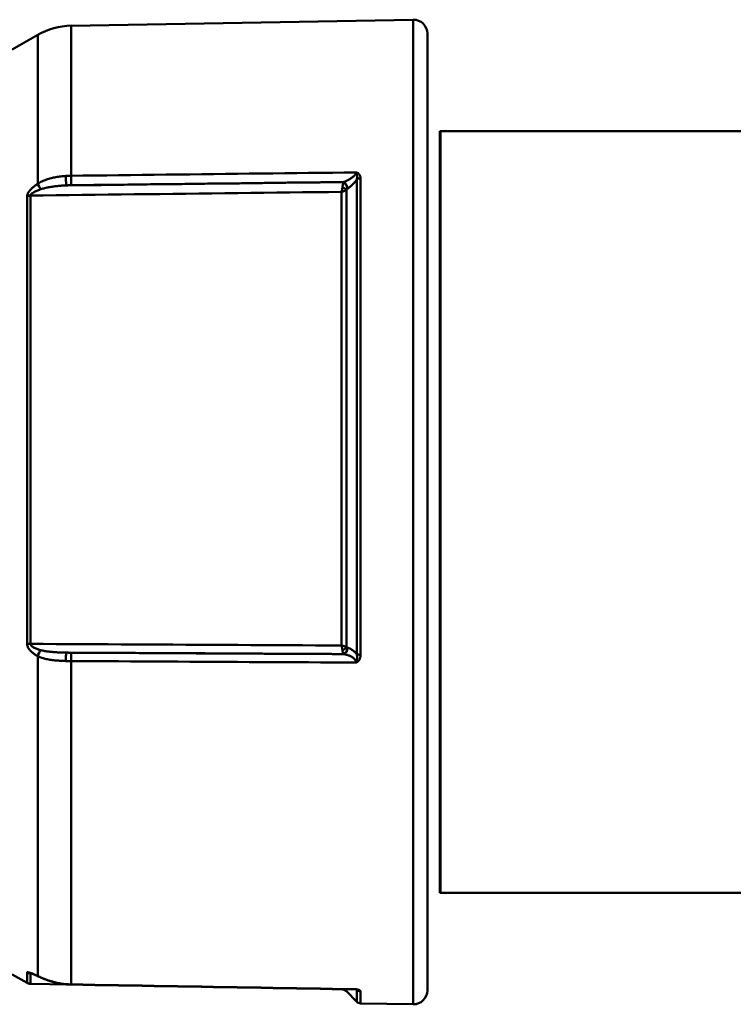
# Model space of a CAD drawing. Units: millimetres. Extents: x 1625 to 1930, y 508 to 1086.
# Drawn here: x 1727 to 1753, y 588 to 624 of the extents above; entities that cross this region are included whole.
import ezdxf

# ---------------------------------------------------------------- set-up
doc = ezdxf.new("R2010")
doc.units = ezdxf.units.MM
doc.layers.add('AM_0', color=7, linetype='Continuous', lineweight=50)

# ---------------------------------------------------------------- blocks, each defined once
blk = doc.blocks.new('Valvola a 4 vie termostatizzabile')
for p, q in [((-55.279, -28.086), (-42.911, -27.87)), ((-55.279, -28.086), (-55.279, -33.508)), ((-42.911, -41.668), (-42.911, -27.87)), ((-57.403, -28.95), (-56.485, -28.42)), ((-56.485, -33.798), (-56.485, -28.42)), ((-42.403, -28.37), (-42.403, -41.78)), ((-41.953, -59.4), (-41.953, -31.9)), ((-25.957, -31.9), (-41.933, -31.9)), ((-41.933, -31.9), (-41.933, -45.65)), ((-44.954, -50.79), (-44.954, -33.638)), ((-44.817, -33.598), (-44.817, -50.807)), ((-45.504, -50.471), (-45.504, -34.088)), ((-45.331, -34.014), (-45.331, -50.524)), ((-56.866, -50.404), (-56.866, -34.243)), ((-56.75, -34.222), (-56.75, -50.413)), ((-42.911, -63.43), (-42.911, -41.668)), ((-42.403, -41.78), (-42.403, -62.93)), ((-41.933, -45.65), (-41.933, -59.4)), ((-56.485, -62.406), (-56.485, -50.854)), ((-55.279, -51.035), (-55.279, -62.712)), ((-30.042, -59.4), (-41.933, -59.4)), ((-57.403, -62.35), (-56.866, -62.66)), ((-56.866, -62.66), (-56.866, -62.281)), ((-56.75, -62.313), (-56.75, -62.692)), ((-56.75, -62.692), (-55.356, -62.716)), ((-52.715, -62.762), (-45.504, -62.888)), ((-44.954, -63.338), (-44.954, -62.9)), ((-45.331, -62.961), (-44.954, -63.338)), ((-44.817, -62.957), (-44.817, -63.397)), ((-44.817, -63.397), (-42.911, -63.43))]:
    blk.add_line(p, q)
for points in [[(-44.978, -33.385), (-45.407, -33.39), (-45.837, -33.395), (-46.266, -33.4), (-46.695, -33.405), (-47.124, -33.411), (-47.553, -33.416), (-47.983, -33.421), (-48.412, -33.426), (-48.841, -33.431), (-49.27, -33.436), (-49.699, -33.441), (-50.129, -33.446), (-50.558, -33.451), (-50.987, -33.457), (-51.416, -33.462), (-51.845, -33.467), (-52.275, -33.472), (-52.704, -33.477), (-53.133, -33.482), (-53.562, -33.487), (-53.991, -33.492), (-54.421, -33.497), (-54.85, -33.502), (-55.279, -33.508)], [(-44.978, -33.385), (-44.98, -33.4), (-44.984, -33.415), (-44.991, -33.431), (-45, -33.448), (-45.012, -33.465), (-45.026, -33.482), (-45.041, -33.499), (-45.059, -33.516), (-45.077, -33.533), (-45.096, -33.549), (-45.117, -33.565), (-45.139, -33.581), (-45.161, -33.596), (-45.184, -33.611), (-45.207, -33.625), (-45.23, -33.639), (-45.255, -33.652), (-45.279, -33.665), (-45.304, -33.678), (-45.329, -33.69), (-45.354, -33.701), (-45.379, -33.712), (-45.405, -33.722), (-45.43, -33.732)], [(-44.817, -33.598), (-44.817, -33.587), (-44.818, -33.576), (-44.819, -33.565), (-44.821, -33.554), (-44.823, -33.544), (-44.826, -33.533), (-44.829, -33.522), (-44.833, -33.512), (-44.838, -33.502), (-44.843, -33.491), (-44.848, -33.481), (-44.855, -33.472), (-44.862, -33.462), (-44.869, -33.453), (-44.877, -33.444), (-44.886, -33.435), (-44.895, -33.427), (-44.905, -33.419), (-44.916, -33.412), (-44.927, -33.405), (-44.939, -33.399), (-44.951, -33.393), (-44.964, -33.389), (-44.978, -33.385)], [(-44.978, -33.385), (-44.972, -33.403), (-44.966, -33.418), (-44.962, -33.432), (-44.958, -33.443), (-44.955, -33.454), (-44.953, -33.464), (-44.951, -33.474), (-44.949, -33.483), (-44.947, -33.493), (-44.945, -33.503), (-44.944, -33.513), (-44.943, -33.523), (-44.943, -33.533), (-44.942, -33.543), (-44.942, -33.552), (-44.942, -33.562), (-44.943, -33.572), (-44.944, -33.581), (-44.945, -33.591), (-44.946, -33.6), (-44.948, -33.61), (-44.95, -33.619), (-44.952, -33.628), (-44.954, -33.638)], [(-55.47, -33.515), (-55.514, -33.518), (-55.559, -33.522), (-55.603, -33.526), (-55.648, -33.531), (-55.692, -33.536), (-55.736, -33.543), (-55.78, -33.549), (-55.824, -33.557), (-55.867, -33.565), (-55.911, -33.574), (-55.954, -33.584), (-55.997, -33.594), (-56.04, -33.606), (-56.083, -33.618), (-56.126, -33.631), (-56.168, -33.646), (-56.209, -33.661), (-56.251, -33.677), (-56.291, -33.694), (-56.331, -33.713), (-56.371, -33.732), (-56.41, -33.753), (-56.448, -33.775), (-56.485, -33.798)], [(-55.279, -33.508), (-55.287, -33.508), (-55.295, -33.508), (-55.303, -33.508), (-55.311, -33.508), (-55.319, -33.508), (-55.327, -33.508), (-55.335, -33.509), (-55.343, -33.509), (-55.351, -33.509), (-55.359, -33.509), (-55.366, -33.51), (-55.374, -33.51), (-55.382, -33.51), (-55.39, -33.511), (-55.398, -33.511), (-55.406, -33.511), (-55.414, -33.512), (-55.422, -33.512), (-55.43, -33.512), (-55.438, -33.513), (-55.446, -33.513), (-55.454, -33.514), (-55.462, -33.514), (-55.47, -33.515)], [(-45.437, -33.737), (-45.854, -33.742), (-46.271, -33.747), (-46.688, -33.751), (-47.105, -33.756), (-47.522, -33.761), (-47.939, -33.766), (-48.356, -33.771), (-48.774, -33.776), (-49.191, -33.781), (-49.608, -33.786), (-50.025, -33.791), (-50.442, -33.796), (-50.859, -33.801), (-51.276, -33.806), (-51.693, -33.811), (-52.11, -33.816), (-52.527, -33.821), (-52.945, -33.826), (-53.362, -33.831), (-53.779, -33.836), (-54.196, -33.841), (-54.613, -33.846), (-55.03, -33.851), (-55.447, -33.856)], [(-55.275, -33.849), (-54.865, -33.844), (-54.454, -33.839), (-54.044, -33.834), (-53.634, -33.83), (-53.224, -33.825), (-52.814, -33.82), (-52.403, -33.815), (-51.993, -33.81), (-51.583, -33.805), (-51.173, -33.8), (-50.763, -33.795), (-50.352, -33.791), (-49.942, -33.786), (-49.532, -33.781), (-49.122, -33.776), (-48.712, -33.771), (-48.301, -33.766), (-47.891, -33.761), (-47.481, -33.756), (-47.071, -33.752), (-46.661, -33.747), (-46.25, -33.742), (-45.84, -33.737), (-45.43, -33.732)], [(-45.437, -33.737), (-45.438, -33.742), (-45.44, -33.748), (-45.441, -33.753), (-45.443, -33.759), (-45.444, -33.765), (-45.446, -33.772), (-45.447, -33.778), (-45.448, -33.785), (-45.45, -33.792), (-45.451, -33.799), (-45.453, -33.806), (-45.454, -33.813), (-45.456, -33.82), (-45.457, -33.828), (-45.458, -33.836), (-45.46, -33.844), (-45.461, -33.852), (-45.463, -33.86), (-45.464, -33.868), (-45.465, -33.877), (-45.466, -33.885), (-45.468, -33.894), (-45.469, -33.903), (-45.47, -33.912)], [(-45.43, -33.732), (-45.43, -33.732), (-45.431, -33.732), (-45.431, -33.733), (-45.431, -33.733), (-45.431, -33.733), (-45.432, -33.733), (-45.432, -33.733), (-45.432, -33.734), (-45.433, -33.734), (-45.433, -33.734), (-45.433, -33.734), (-45.433, -33.734), (-45.434, -33.735), (-45.434, -33.735), (-45.434, -33.735), (-45.434, -33.735), (-45.435, -33.735), (-45.435, -33.735), (-45.435, -33.736), (-45.436, -33.736), (-45.436, -33.736), (-45.436, -33.736), (-45.436, -33.736), (-45.437, -33.737)], [(-45.289, -33.974), (-45.274, -33.963), (-45.259, -33.953), (-45.244, -33.942), (-45.229, -33.93), (-45.215, -33.919), (-45.2, -33.907), (-45.185, -33.894), (-45.17, -33.882), (-45.156, -33.869), (-45.141, -33.855), (-45.127, -33.842), (-45.113, -33.828), (-45.098, -33.813), (-45.084, -33.799), (-45.071, -33.784), (-45.057, -33.769), (-45.043, -33.754), (-45.03, -33.738), (-45.017, -33.722), (-45.004, -33.706), (-44.991, -33.689), (-44.979, -33.672), (-44.966, -33.655), (-44.954, -33.638)], [(-56.485, -33.798), (-56.507, -33.813), (-56.528, -33.828), (-56.55, -33.843), (-56.571, -33.858), (-56.591, -33.874), (-56.612, -33.891), (-56.632, -33.907), (-56.652, -33.924), (-56.672, -33.942), (-56.691, -33.959), (-56.71, -33.978), (-56.729, -33.996), (-56.747, -34.015), (-56.764, -34.035), (-56.781, -34.055), (-56.796, -34.075), (-56.811, -34.096), (-56.824, -34.117), (-56.836, -34.138), (-56.846, -34.159), (-56.855, -34.181), (-56.861, -34.202), (-56.865, -34.223), (-56.866, -34.243)], [(-56.75, -34.222), (-56.749, -34.212), (-56.745, -34.201), (-56.739, -34.19), (-56.73, -34.179), (-56.72, -34.168), (-56.708, -34.158), (-56.695, -34.147), (-56.68, -34.136), (-56.664, -34.126), (-56.648, -34.116), (-56.63, -34.106), (-56.612, -34.096), (-56.594, -34.087), (-56.575, -34.077), (-56.555, -34.068), (-56.535, -34.059), (-56.515, -34.05), (-56.495, -34.042), (-56.474, -34.034), (-56.453, -34.025), (-56.432, -34.017), (-56.411, -34.009), (-56.389, -34.002), (-56.368, -33.994)], [(-56.75, -34.222), (-56.282, -34.216), (-55.813, -34.211), (-55.344, -34.205), (-54.876, -34.2), (-54.407, -34.194), (-53.939, -34.188), (-53.47, -34.183), (-53.001, -34.177), (-52.533, -34.172), (-52.064, -34.166), (-51.596, -34.161), (-51.127, -34.155), (-50.658, -34.149), (-50.19, -34.144), (-49.721, -34.138), (-49.253, -34.133), (-48.784, -34.127), (-48.315, -34.122), (-47.847, -34.116), (-47.378, -34.11), (-46.91, -34.105), (-46.441, -34.099), (-45.972, -34.094), (-45.504, -34.088)], [(-56.368, -33.994), (-56.334, -33.983), (-56.299, -33.972), (-56.264, -33.962), (-56.228, -33.953), (-56.192, -33.944), (-56.155, -33.936), (-56.117, -33.928), (-56.079, -33.92), (-56.041, -33.913), (-56.003, -33.907), (-55.964, -33.901), (-55.925, -33.895), (-55.886, -33.89), (-55.847, -33.885), (-55.807, -33.881), (-55.768, -33.877), (-55.728, -33.873), (-55.688, -33.87), (-55.648, -33.867), (-55.608, -33.864), (-55.568, -33.862), (-55.528, -33.859), (-55.488, -33.857), (-55.447, -33.856)], [(-55.447, -33.856), (-55.44, -33.855), (-55.433, -33.855), (-55.426, -33.854), (-55.418, -33.854), (-55.411, -33.854), (-55.404, -33.853), (-55.397, -33.853), (-55.39, -33.852), (-55.383, -33.852), (-55.375, -33.852), (-55.368, -33.852), (-55.361, -33.851), (-55.354, -33.851), (-55.347, -33.851), (-55.34, -33.851), (-55.332, -33.85), (-55.325, -33.85), (-55.318, -33.85), (-55.311, -33.85), (-55.304, -33.85), (-55.296, -33.849), (-55.289, -33.849), (-55.282, -33.849), (-55.275, -33.849)], [(-45.47, -33.912), (-45.471, -33.921), (-45.473, -33.929), (-45.474, -33.938), (-45.475, -33.946), (-45.476, -33.955), (-45.478, -33.963), (-45.479, -33.971), (-45.48, -33.979), (-45.482, -33.987), (-45.483, -33.995), (-45.484, -34.002), (-45.486, -34.01), (-45.487, -34.017), (-45.489, -34.024), (-45.49, -34.031), (-45.492, -34.038), (-45.493, -34.045), (-45.495, -34.051), (-45.496, -34.058), (-45.498, -34.064), (-45.499, -34.07), (-45.501, -34.077), (-45.502, -34.082), (-45.504, -34.088)], [(-45.504, -34.088), (-45.496, -34.087), (-45.488, -34.085), (-45.481, -34.084), (-45.473, -34.082), (-45.466, -34.08), (-45.458, -34.078), (-45.451, -34.076), (-45.443, -34.073), (-45.436, -34.071), (-45.428, -34.068), (-45.421, -34.065), (-45.413, -34.062), (-45.406, -34.059), (-45.399, -34.056), (-45.392, -34.052), (-45.385, -34.049), (-45.378, -34.045), (-45.371, -34.041), (-45.364, -34.037), (-45.357, -34.033), (-45.35, -34.028), (-45.344, -34.023), (-45.338, -34.019), (-45.331, -34.014)], [(-45.331, -34.014), (-45.33, -34.012), (-45.329, -34.01), (-45.327, -34.008), (-45.326, -34.006), (-45.324, -34.005), (-45.323, -34.003), (-45.322, -34.001), (-45.32, -34), (-45.319, -33.998), (-45.317, -33.997), (-45.316, -33.995), (-45.314, -33.994), (-45.313, -33.992), (-45.311, -33.991), (-45.309, -33.989), (-45.308, -33.988), (-45.306, -33.987), (-45.305, -33.985), (-45.303, -33.984), (-45.302, -33.983), (-45.3, -33.982), (-45.298, -33.98), (-45.297, -33.979), (-45.295, -33.978)], [(-45.295, -33.978), (-45.295, -33.978), (-45.295, -33.978), (-45.294, -33.978), (-45.294, -33.977), (-45.294, -33.977), (-45.294, -33.977), (-45.293, -33.977), (-45.293, -33.977), (-45.293, -33.976), (-45.293, -33.976), (-45.292, -33.976), (-45.292, -33.976), (-45.292, -33.976), (-45.291, -33.976), (-45.291, -33.975), (-45.291, -33.975), (-45.291, -33.975), (-45.29, -33.975), (-45.29, -33.975), (-45.29, -33.974), (-45.289, -33.974), (-45.289, -33.974), (-45.289, -33.974), (-45.289, -33.974)], [(-56.866, -50.404), (-56.865, -50.43), (-56.861, -50.455), (-56.855, -50.48), (-56.846, -50.505), (-56.836, -50.53), (-56.825, -50.553), (-56.811, -50.577), (-56.797, -50.599), (-56.781, -50.62), (-56.765, -50.64), (-56.747, -50.66), (-56.73, -50.678), (-56.711, -50.696), (-56.692, -50.713), (-56.673, -50.73), (-56.653, -50.746), (-56.633, -50.761), (-56.613, -50.776), (-56.592, -50.79), (-56.571, -50.804), (-56.55, -50.817), (-56.528, -50.83), (-56.507, -50.842), (-56.485, -50.854)], [(-56.368, -50.641), (-56.389, -50.635), (-56.411, -50.629), (-56.432, -50.623), (-56.454, -50.616), (-56.475, -50.609), (-56.495, -50.602), (-56.516, -50.594), (-56.536, -50.586), (-56.556, -50.578), (-56.576, -50.57), (-56.595, -50.561), (-56.613, -50.552), (-56.631, -50.542), (-56.648, -50.533), (-56.665, -50.522), (-56.68, -50.512), (-56.695, -50.5), (-56.708, -50.489), (-56.72, -50.477), (-56.731, -50.464), (-56.739, -50.452), (-56.745, -50.439), (-56.749, -50.426), (-56.75, -50.413)], [(-45.504, -50.471), (-45.972, -50.468), (-46.441, -50.466), (-46.91, -50.464), (-47.378, -50.461), (-47.847, -50.459), (-48.315, -50.456), (-48.784, -50.454), (-49.253, -50.452), (-49.721, -50.449), (-50.19, -50.447), (-50.658, -50.444), (-51.127, -50.442), (-51.596, -50.44), (-52.064, -50.437), (-52.533, -50.435), (-53.001, -50.432), (-53.47, -50.43), (-53.939, -50.428), (-54.407, -50.425), (-54.876, -50.423), (-55.344, -50.42), (-55.813, -50.418), (-56.282, -50.416), (-56.75, -50.413)], [(-45.331, -50.524), (-45.338, -50.521), (-45.344, -50.519), (-45.35, -50.516), (-45.357, -50.513), (-45.364, -50.51), (-45.371, -50.508), (-45.378, -50.505), (-45.385, -50.503), (-45.392, -50.5), (-45.399, -50.498), (-45.406, -50.495), (-45.413, -50.493), (-45.421, -50.491), (-45.428, -50.489), (-45.436, -50.487), (-45.443, -50.485), (-45.451, -50.483), (-45.458, -50.481), (-45.466, -50.479), (-45.473, -50.477), (-45.481, -50.476), (-45.488, -50.474), (-45.496, -50.472), (-45.504, -50.471)], [(-45.504, -50.471), (-45.502, -50.478), (-45.501, -50.486), (-45.499, -50.493), (-45.498, -50.501), (-45.496, -50.508), (-45.495, -50.516), (-45.493, -50.524), (-45.492, -50.531), (-45.49, -50.539), (-45.489, -50.547), (-45.487, -50.555), (-45.486, -50.562), (-45.484, -50.57), (-45.483, -50.578), (-45.482, -50.586), (-45.48, -50.594), (-45.479, -50.602), (-45.478, -50.61), (-45.476, -50.618), (-45.475, -50.626), (-45.474, -50.634), (-45.473, -50.642), (-45.471, -50.649), (-45.47, -50.657)], [(-55.447, -50.729), (-55.488, -50.728), (-55.528, -50.727), (-55.568, -50.726), (-55.609, -50.725), (-55.649, -50.724), (-55.689, -50.722), (-55.729, -50.721), (-55.769, -50.719), (-55.808, -50.717), (-55.848, -50.714), (-55.887, -50.712), (-55.926, -50.709), (-55.965, -50.706), (-56.003, -50.702), (-56.042, -50.698), (-56.08, -50.694), (-56.117, -50.689), (-56.154, -50.684), (-56.191, -50.679), (-56.228, -50.672), (-56.264, -50.666), (-56.299, -50.658), (-56.334, -50.65), (-56.368, -50.641)], [(-55.275, -50.732), (-55.282, -50.732), (-55.289, -50.732), (-55.296, -50.732), (-55.304, -50.731), (-55.311, -50.731), (-55.318, -50.731), (-55.325, -50.731), (-55.332, -50.731), (-55.34, -50.731), (-55.347, -50.731), (-55.354, -50.731), (-55.361, -50.731), (-55.368, -50.731), (-55.375, -50.73), (-55.383, -50.73), (-55.39, -50.73), (-55.397, -50.73), (-55.404, -50.73), (-55.411, -50.73), (-55.418, -50.73), (-55.426, -50.729), (-55.433, -50.729), (-55.44, -50.729), (-55.447, -50.729)], [(-55.447, -50.729), (-55.03, -50.731), (-54.613, -50.733), (-54.196, -50.735), (-53.779, -50.737), (-53.362, -50.74), (-52.945, -50.742), (-52.527, -50.744), (-52.11, -50.746), (-51.693, -50.748), (-51.276, -50.75), (-50.859, -50.752), (-50.442, -50.754), (-50.025, -50.757), (-49.608, -50.759), (-49.191, -50.761), (-48.774, -50.763), (-48.356, -50.765), (-47.939, -50.767), (-47.522, -50.769), (-47.105, -50.772), (-46.688, -50.774), (-46.271, -50.776), (-45.854, -50.778), (-45.437, -50.78)], [(-45.43, -50.782), (-45.84, -50.78), (-46.25, -50.778), (-46.661, -50.776), (-47.071, -50.774), (-47.481, -50.772), (-47.891, -50.769), (-48.301, -50.767), (-48.712, -50.765), (-49.122, -50.763), (-49.532, -50.761), (-49.942, -50.759), (-50.352, -50.757), (-50.763, -50.755), (-51.173, -50.753), (-51.583, -50.751), (-51.993, -50.748), (-52.403, -50.746), (-52.814, -50.744), (-53.224, -50.742), (-53.634, -50.74), (-54.044, -50.738), (-54.454, -50.736), (-54.865, -50.734), (-55.275, -50.732)], [(-45.47, -50.657), (-45.469, -50.665), (-45.468, -50.673), (-45.466, -50.68), (-45.465, -50.687), (-45.464, -50.694), (-45.463, -50.701), (-45.461, -50.707), (-45.46, -50.714), (-45.458, -50.72), (-45.457, -50.725), (-45.456, -50.731), (-45.454, -50.736), (-45.453, -50.741), (-45.451, -50.746), (-45.45, -50.75), (-45.448, -50.754), (-45.447, -50.758), (-45.446, -50.762), (-45.444, -50.766), (-45.443, -50.769), (-45.441, -50.772), (-45.44, -50.775), (-45.438, -50.778), (-45.437, -50.78)], [(-45.437, -50.78), (-45.436, -50.78), (-45.436, -50.78), (-45.436, -50.78), (-45.436, -50.78), (-45.435, -50.781), (-45.435, -50.781), (-45.435, -50.781), (-45.434, -50.781), (-45.434, -50.781), (-45.434, -50.781), (-45.434, -50.781), (-45.433, -50.781), (-45.433, -50.781), (-45.433, -50.781), (-45.433, -50.781), (-45.432, -50.781), (-45.432, -50.782), (-45.432, -50.782), (-45.431, -50.782), (-45.431, -50.782), (-45.431, -50.782), (-45.431, -50.782), (-45.43, -50.782), (-45.43, -50.782)], [(-45.43, -50.782), (-45.405, -50.787), (-45.379, -50.792), (-45.354, -50.798), (-45.329, -50.804), (-45.304, -50.812), (-45.279, -50.82), (-45.255, -50.829), (-45.23, -50.838), (-45.207, -50.848), (-45.183, -50.859), (-45.16, -50.871), (-45.138, -50.884), (-45.117, -50.897), (-45.096, -50.911), (-45.077, -50.926), (-45.059, -50.942), (-45.042, -50.959), (-45.026, -50.976), (-45.012, -50.994), (-45.001, -51.013), (-44.991, -51.031), (-44.984, -51.05), (-44.98, -51.069), (-44.978, -51.087)], [(-45.295, -50.549), (-45.297, -50.548), (-45.298, -50.548), (-45.3, -50.547), (-45.302, -50.547), (-45.303, -50.546), (-45.305, -50.545), (-45.306, -50.545), (-45.308, -50.544), (-45.309, -50.543), (-45.311, -50.542), (-45.313, -50.541), (-45.314, -50.54), (-45.316, -50.539), (-45.317, -50.538), (-45.319, -50.537), (-45.32, -50.536), (-45.322, -50.534), (-45.323, -50.533), (-45.324, -50.532), (-45.326, -50.53), (-45.327, -50.529), (-45.329, -50.527), (-45.33, -50.526), (-45.331, -50.524)], [(-45.289, -50.551), (-45.289, -50.551), (-45.289, -50.551), (-45.289, -50.551), (-45.29, -50.551), (-45.29, -50.551), (-45.29, -50.55), (-45.291, -50.55), (-45.291, -50.55), (-45.291, -50.55), (-45.291, -50.55), (-45.292, -50.55), (-45.292, -50.55), (-45.292, -50.55), (-45.293, -50.55), (-45.293, -50.55), (-45.293, -50.55), (-45.293, -50.55), (-45.294, -50.549), (-45.294, -50.549), (-45.294, -50.549), (-45.294, -50.549), (-45.295, -50.549), (-45.295, -50.549), (-45.295, -50.549)], [(-44.954, -50.79), (-44.966, -50.774), (-44.978, -50.759), (-44.991, -50.745), (-45.004, -50.731), (-45.016, -50.717), (-45.03, -50.704), (-45.043, -50.692), (-45.057, -50.68), (-45.071, -50.668), (-45.084, -50.657), (-45.098, -50.647), (-45.113, -50.636), (-45.127, -50.627), (-45.141, -50.618), (-45.156, -50.609), (-45.17, -50.601), (-45.185, -50.593), (-45.2, -50.585), (-45.215, -50.578), (-45.229, -50.572), (-45.244, -50.566), (-45.259, -50.561), (-45.274, -50.556), (-45.289, -50.551)], [(-44.954, -50.79), (-44.952, -50.8), (-44.95, -50.811), (-44.948, -50.822), (-44.946, -50.832), (-44.945, -50.843), (-44.944, -50.854), (-44.943, -50.865), (-44.942, -50.877), (-44.942, -50.888), (-44.942, -50.899), (-44.943, -50.91), (-44.943, -50.922), (-44.944, -50.933), (-44.945, -50.945), (-44.947, -50.956), (-44.949, -50.968), (-44.951, -50.979), (-44.953, -50.99), (-44.955, -51.001), (-44.958, -51.014), (-44.962, -51.028), (-44.966, -51.045), (-44.972, -51.064), (-44.978, -51.087)], [(-44.978, -51.087), (-44.964, -51.083), (-44.951, -51.076), (-44.939, -51.069), (-44.927, -51.061), (-44.916, -51.052), (-44.905, -51.042), (-44.895, -51.031), (-44.886, -51.02), (-44.877, -51.009), (-44.869, -50.997), (-44.862, -50.985), (-44.855, -50.972), (-44.848, -50.959), (-44.843, -50.946), (-44.838, -50.933), (-44.833, -50.919), (-44.829, -50.906), (-44.826, -50.892), (-44.823, -50.878), (-44.821, -50.864), (-44.819, -50.849), (-44.818, -50.835), (-44.817, -50.821), (-44.817, -50.807)], [(-56.485, -50.854), (-56.448, -50.872), (-56.41, -50.888), (-56.371, -50.903), (-56.331, -50.917), (-56.291, -50.93), (-56.25, -50.941), (-56.209, -50.952), (-56.168, -50.961), (-56.126, -50.97), (-56.084, -50.978), (-56.041, -50.985), (-55.999, -50.992), (-55.956, -50.998), (-55.912, -51.003), (-55.869, -51.008), (-55.825, -51.012), (-55.781, -51.016), (-55.737, -51.019), (-55.692, -51.022), (-55.648, -51.024), (-55.604, -51.027), (-55.559, -51.029), (-55.514, -51.03), (-55.47, -51.032)], [(-55.47, -51.032), (-55.462, -51.032), (-55.454, -51.032), (-55.446, -51.032), (-55.438, -51.032), (-55.43, -51.033), (-55.422, -51.033), (-55.414, -51.033), (-55.406, -51.033), (-55.398, -51.033), (-55.39, -51.033), (-55.382, -51.034), (-55.374, -51.034), (-55.366, -51.034), (-55.359, -51.034), (-55.351, -51.034), (-55.343, -51.034), (-55.335, -51.034), (-55.327, -51.034), (-55.319, -51.034), (-55.311, -51.034), (-55.303, -51.035), (-55.295, -51.035), (-55.287, -51.035), (-55.279, -51.035)], [(-55.279, -51.035), (-54.85, -51.037), (-54.421, -51.039), (-53.991, -51.041), (-53.562, -51.043), (-53.133, -51.046), (-52.704, -51.048), (-52.275, -51.05), (-51.845, -51.052), (-51.416, -51.054), (-50.987, -51.057), (-50.558, -51.059), (-50.129, -51.061), (-49.699, -51.063), (-49.27, -51.065), (-48.841, -51.068), (-48.412, -51.07), (-47.983, -51.072), (-47.553, -51.074), (-47.124, -51.076), (-46.695, -51.079), (-46.266, -51.081), (-45.837, -51.083), (-45.407, -51.085), (-44.978, -51.087)], [(-56.485, -62.406), (-56.507, -62.396), (-56.528, -62.386), (-56.55, -62.376), (-56.571, -62.367), (-56.591, -62.358), (-56.612, -62.349), (-56.632, -62.34), (-56.652, -62.331), (-56.672, -62.323), (-56.691, -62.316), (-56.71, -62.308), (-56.729, -62.301), (-56.747, -62.295), (-56.764, -62.289), (-56.781, -62.284), (-56.796, -62.279), (-56.811, -62.276), (-56.824, -62.273), (-56.836, -62.271), (-56.846, -62.27), (-56.855, -62.271), (-56.861, -62.273), (-56.865, -62.276), (-56.866, -62.281)], [(-56.75, -62.313), (-56.75, -62.312), (-56.75, -62.312), (-56.75, -62.312), (-56.75, -62.311), (-56.75, -62.311), (-56.75, -62.311), (-56.749, -62.311), (-56.749, -62.31), (-56.749, -62.31), (-56.749, -62.31), (-56.748, -62.31), (-56.748, -62.309), (-56.747, -62.309), (-56.747, -62.309), (-56.747, -62.309), (-56.746, -62.309), (-56.746, -62.309), (-56.745, -62.308), (-56.744, -62.308), (-56.744, -62.308), (-56.743, -62.308), (-56.742, -62.308), (-56.742, -62.308), (-56.741, -62.308)], [(-56.75, -62.313), (-56.749, -62.313), (-56.748, -62.313), (-56.747, -62.313), (-56.746, -62.313), (-56.745, -62.313), (-56.744, -62.313), (-56.742, -62.313), (-56.741, -62.313), (-56.74, -62.313), (-56.739, -62.313), (-56.738, -62.313), (-56.737, -62.313), (-56.736, -62.313), (-56.735, -62.313), (-56.733, -62.313), (-56.732, -62.313), (-56.731, -62.313), (-56.73, -62.313), (-56.729, -62.313), (-56.728, -62.313), (-56.727, -62.313), (-56.726, -62.313), (-56.725, -62.313), (-56.723, -62.313)], [(-56.468, -62.421), (-56.483, -62.414), (-56.497, -62.407), (-56.512, -62.4), (-56.526, -62.394), (-56.541, -62.387), (-56.555, -62.381), (-56.569, -62.375), (-56.583, -62.369), (-56.596, -62.363), (-56.61, -62.357), (-56.623, -62.351), (-56.636, -62.346), (-56.649, -62.341), (-56.662, -62.336), (-56.675, -62.331), (-56.686, -62.327), (-56.696, -62.323), (-56.707, -62.319), (-56.718, -62.315), (-56.727, -62.312), (-56.734, -62.31), (-56.741, -62.308), (-56.746, -62.306), (-56.749, -62.306)], [(-55.47, -62.702), (-55.514, -62.697), (-55.559, -62.692), (-55.603, -62.686), (-55.648, -62.679), (-55.692, -62.671), (-55.736, -62.663), (-55.78, -62.654), (-55.824, -62.644), (-55.867, -62.634), (-55.911, -62.623), (-55.954, -62.611), (-55.997, -62.598), (-56.04, -62.585), (-56.083, -62.571), (-56.126, -62.557), (-56.168, -62.542), (-56.209, -62.526), (-56.251, -62.51), (-56.291, -62.493), (-56.331, -62.476), (-56.371, -62.459), (-56.41, -62.442), (-56.448, -62.424), (-56.485, -62.406)], [(-55.469, -62.708), (-55.513, -62.703), (-55.557, -62.697), (-55.6, -62.691), (-55.644, -62.685), (-55.688, -62.678), (-55.731, -62.669), (-55.775, -62.66), (-55.818, -62.65), (-55.861, -62.641), (-55.904, -62.63), (-55.946, -62.617), (-55.989, -62.605), (-56.031, -62.593), (-56.073, -62.58), (-56.114, -62.566), (-56.155, -62.551), (-56.196, -62.536), (-56.236, -62.521), (-56.276, -62.505), (-56.316, -62.489), (-56.355, -62.472), (-56.393, -62.455), (-56.431, -62.438), (-56.468, -62.421)], [(-55.279, -62.712), (-55.287, -62.712), (-55.295, -62.712), (-55.303, -62.711), (-55.311, -62.711), (-55.319, -62.711), (-55.327, -62.711), (-55.335, -62.71), (-55.343, -62.71), (-55.351, -62.71), (-55.359, -62.709), (-55.366, -62.709), (-55.374, -62.708), (-55.382, -62.708), (-55.39, -62.708), (-55.398, -62.707), (-55.406, -62.707), (-55.414, -62.706), (-55.422, -62.705), (-55.43, -62.705), (-55.438, -62.704), (-55.446, -62.704), (-55.454, -62.703), (-55.462, -62.702), (-55.47, -62.702)], [(-55.279, -62.719), (-55.287, -62.719), (-55.295, -62.718), (-55.303, -62.718), (-55.311, -62.718), (-55.319, -62.718), (-55.327, -62.717), (-55.334, -62.717), (-55.342, -62.717), (-55.35, -62.716), (-55.358, -62.716), (-55.366, -62.716), (-55.374, -62.715), (-55.382, -62.715), (-55.39, -62.714), (-55.398, -62.714), (-55.406, -62.713), (-55.414, -62.713), (-55.422, -62.712), (-55.429, -62.712), (-55.437, -62.711), (-55.445, -62.71), (-55.453, -62.71), (-55.461, -62.709), (-55.469, -62.708)], [(-44.978, -62.887), (-45.407, -62.88), (-45.837, -62.873), (-46.266, -62.865), (-46.695, -62.858), (-47.124, -62.851), (-47.553, -62.843), (-47.983, -62.836), (-48.412, -62.829), (-48.841, -62.821), (-49.27, -62.814), (-49.699, -62.807), (-50.129, -62.8), (-50.558, -62.792), (-50.987, -62.785), (-51.416, -62.778), (-51.845, -62.77), (-52.275, -62.763), (-52.704, -62.756), (-53.133, -62.748), (-53.562, -62.741), (-53.991, -62.734), (-54.421, -62.726), (-54.85, -62.719), (-55.279, -62.712)], [(-44.991, -62.894), (-45.419, -62.886), (-45.848, -62.879), (-46.277, -62.872), (-46.705, -62.865), (-47.134, -62.857), (-47.563, -62.85), (-47.991, -62.843), (-48.42, -62.835), (-48.849, -62.828), (-49.277, -62.821), (-49.706, -62.814), (-50.135, -62.806), (-50.564, -62.799), (-50.992, -62.792), (-51.421, -62.784), (-51.85, -62.777), (-52.278, -62.77), (-52.707, -62.763), (-53.136, -62.755), (-53.564, -62.748), (-53.993, -62.741), (-54.422, -62.733), (-54.85, -62.726), (-55.279, -62.719)], [(-44.978, -62.887), (-44.978, -62.888), (-44.978, -62.888), (-44.978, -62.889), (-44.979, -62.889), (-44.979, -62.89), (-44.979, -62.89), (-44.979, -62.891), (-44.98, -62.891), (-44.98, -62.891), (-44.98, -62.892), (-44.981, -62.892), (-44.981, -62.892), (-44.982, -62.892), (-44.983, -62.893), (-44.983, -62.893), (-44.984, -62.893), (-44.985, -62.893), (-44.985, -62.893), (-44.986, -62.894), (-44.987, -62.894), (-44.988, -62.894), (-44.989, -62.894), (-44.99, -62.894), (-44.991, -62.894)], [(-44.956, -62.898), (-44.957, -62.898), (-44.958, -62.897), (-44.96, -62.897), (-44.961, -62.897), (-44.962, -62.897), (-44.964, -62.896), (-44.965, -62.896), (-44.966, -62.896), (-44.968, -62.896), (-44.969, -62.896), (-44.971, -62.895), (-44.972, -62.895), (-44.973, -62.895), (-44.975, -62.895), (-44.977, -62.895), (-44.978, -62.894), (-44.98, -62.894), (-44.981, -62.894), (-44.983, -62.894), (-44.984, -62.894), (-44.986, -62.894), (-44.987, -62.894), (-44.989, -62.894), (-44.991, -62.894)], [(-44.817, -62.957), (-44.817, -62.954), (-44.818, -62.951), (-44.819, -62.948), (-44.821, -62.944), (-44.823, -62.941), (-44.826, -62.937), (-44.829, -62.934), (-44.833, -62.931), (-44.838, -62.927), (-44.843, -62.924), (-44.848, -62.921), (-44.855, -62.918), (-44.862, -62.915), (-44.869, -62.911), (-44.877, -62.908), (-44.886, -62.905), (-44.895, -62.903), (-44.905, -62.9), (-44.916, -62.897), (-44.927, -62.895), (-44.939, -62.892), (-44.951, -62.89), (-44.964, -62.889), (-44.978, -62.887)], [(-44.978, -62.887), (-44.977, -62.888), (-44.975, -62.89), (-44.974, -62.891), (-44.973, -62.892), (-44.971, -62.893), (-44.97, -62.894), (-44.969, -62.895), (-44.968, -62.895), (-44.967, -62.896), (-44.966, -62.897), (-44.965, -62.897), (-44.964, -62.898), (-44.963, -62.898), (-44.962, -62.899), (-44.961, -62.899), (-44.96, -62.899), (-44.959, -62.899), (-44.959, -62.9), (-44.958, -62.9), (-44.957, -62.9), (-44.957, -62.9), (-44.956, -62.9), (-44.955, -62.9), (-44.955, -62.9)], [(-44.959, -62.897), (-44.958, -62.898), (-44.958, -62.898), (-44.958, -62.898), (-44.958, -62.898), (-44.958, -62.898), (-44.957, -62.898), (-44.957, -62.898), (-44.957, -62.898), (-44.957, -62.899), (-44.957, -62.899), (-44.957, -62.899), (-44.956, -62.899), (-44.956, -62.899), (-44.956, -62.899), (-44.956, -62.899), (-44.956, -62.899), (-44.956, -62.9), (-44.955, -62.9), (-44.955, -62.9), (-44.955, -62.9), (-44.955, -62.9), (-44.955, -62.9), (-44.955, -62.9), (-44.954, -62.9)], [(-44.938, -62.903), (-44.938, -62.903), (-44.938, -62.903), (-44.938, -62.903), (-44.938, -62.903), (-44.939, -62.903), (-44.939, -62.903), (-44.939, -62.903), (-44.94, -62.903), (-44.94, -62.902), (-44.941, -62.902), (-44.942, -62.902), (-44.942, -62.902), (-44.943, -62.901), (-44.944, -62.901), (-44.945, -62.901), (-44.946, -62.901), (-44.947, -62.9), (-44.948, -62.9), (-44.949, -62.9), (-44.95, -62.899), (-44.952, -62.899), (-44.953, -62.899), (-44.955, -62.898), (-44.956, -62.898)]]:
    blk.add_lwpolyline(points)
for centre, radius, start, end in [((-55.235, -30.585), 2.5, 91, 120), ((-42.903, -28.37), 0.5, 0, 91), ((-41.933, -33.4), 1.5, 90, 90.7592), ((-41.933, -57.9), 1.5, 269.2408, 270), ((-56.746, -62.452), 0.24, 240, 269), ((-45.508, -63.138), 0.25, 45, 89), ((-42.903, -62.93), 0.5, 269, 0), ((-44.813, -63.197), 0.2, 225, 269)]:
    blk.add_arc(centre, radius, start, end)
for centre, major_axis, ratio, start_param, end_param in [((-55.447, -33.68), (-0.015, 0.24), 0.068561, 0.805336, 2.389933), ((-55.275, -33.673), (-0.003, 0.24), 0.012777, 0.807406, 2.392055), ((-45.437, -33.883), (0.113, -0.165), 0.517658, 0.657843, 2.220553), ((-45.43, -33.878), (0.113, -0.165), 0.517658, 0.65784, 2.220553), ((-44.813, -33.734), (-0.2, 0), 0.679115, 4.729842, 5.497787), ((-56.365, -33.941), (-0.133, 0.2), 0.133487, 0.687046, 1.750583), ((-45.473, -33.918), (0.164, -0.115), 0.033189, 0.551328, 1.578958), ((-56.746, -34.383), (-0.24, 0), 0.67059, 4.729842, 5.235988), ((-56.746, -50.346), (-0.24, 0), 0.279504, 1.047198, 1.553343), ((-56.365, -50.791), (-0.112, -0.212), 0.360493, 4.132968, 5.196505), ((-55.447, -50.958), (0.007, 0.24), 0.089534, 0.298973, 1.88357), ((-55.275, -50.961), (0.001, 0.24), 0.016686, 0.297778, 1.882426), ((-45.473, -50.564), (-0.156, -0.125), 0.3869, 1.287114, 2.314744), ((-45.437, -50.589), (0.056, 0.192), 0.676019, 3.551041, 5.11375), ((-45.43, -50.591), (0.056, 0.192), 0.676018, 3.551041, 5.113754), ((-44.813, -50.749), (0.2, 0), 0.290576, 3.926991, 4.694936), ((-56.746, -62.078), (-0.24, 0), 0.977737, 1.047198, 1.553343), ((-56.365, -62.204), (-0.103, -0.217), 0.410184, 6.060267, 6.283185), ((-55.447, -62.469), (-0.022, -0.239), 0.020974, 6.044481, 6.283185), ((-55.275, -62.479), (-0.004, -0.24), 0.003909, 6.043503, 6.283185), ((-44.813, -62.762), (-0.2, 0), 0.975248, 0.785398, 1.553343)]:
    blk.add_ellipse(centre, major_axis=major_axis, ratio=ratio, start_param=start_param, end_param=end_param)
blk = doc.blocks.new('A$C1EB70295')
at = {"layer": 'AM_0'}
blk.add_blockref('Valvola a 4 vie termostatizzabile', (79.203, 81.65), dxfattribs=at)

msp = doc.modelspace()

# ---------------------------------------------------------------- block references
at = {"layer": 'AM_0'}
msp.add_blockref('A$C1EB70295', (1704.765, 570.213), dxfattribs=at)

doc.saveas('drawing.dxf')
